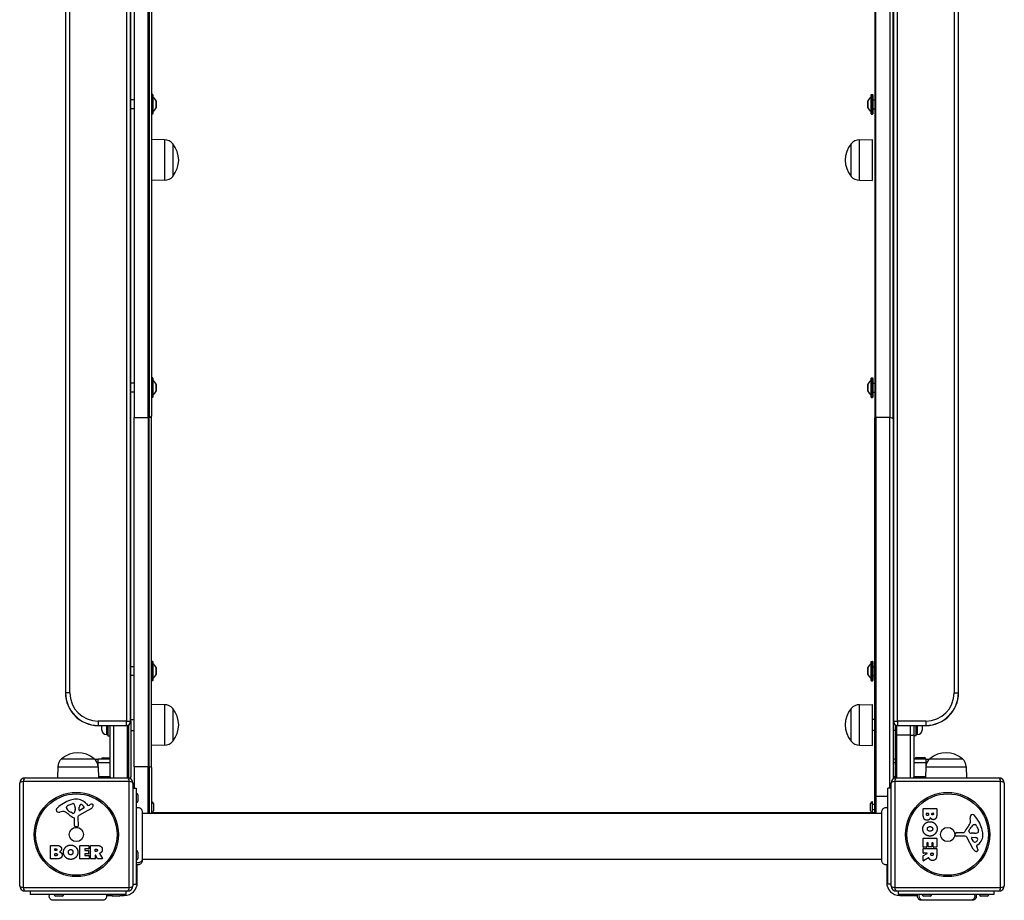
# Model space of a CAD drawing. Units: millimetres. Extents: x -6258 to 285, y -3149 to 3219.
# Drawn here: x -2637 to -1733, y -801 to 7 of the extents above; entities that cross this region are included whole.
import ezdxf

# ---------------------------------------------------------------- set-up
doc = ezdxf.new("R2010")
doc.units = ezdxf.units.MM
doc.header["$LTSCALE"] = 40
doc.layers.add('SW_Toestellen', color=2, linetype='Continuous')

msp = doc.modelspace()

# ---------------------------------------------------------------- linework, layer by layer
at = {"layer": 'SW_Toestellen'}
for p, q in [((-2539.38, 755.62), (-2539.38, -636.38)), ((-2535.51, -636.38), (-2535.51, 755.62)), ((-2535.51, -636.38), (-2535.51, 755.62)), ((-2535.38, -636.38), (-2535.38, 755.62)), ((-1835.25, 755.62), (-1835.25, -636.38)), ((-1835.25, 755.62), (-1835.25, -636.38)), ((-1831.38, -636.38), (-1831.38, 755.62)), ((-2595.38, 729.62), (-2595.38, -610.38)), ((-2595.25, 729.62), (-2595.25, -610.38)), ((-2595.25, 729.62), (-2595.25, -610.38)), ((-2591.38, -610.38), (-2591.38, 729.62)), ((-1779.38, 729.62), (-1779.38, -610.38)), ((-1775.51, -610.38), (-1775.51, 729.62)), ((-1775.51, -610.38), (-1775.51, 729.62)), ((-1775.38, -610.38), (-1775.38, 729.62)), ((-2532.38, 59.62), (-2532.38, -357.88)), ((-2519.38, -357.88), (-2519.38, 59.62)), ((-2518.38, 59.54), (-2518.38, -357.8)), ((-2518.38, 59.54), (-2518.38, -357.8)), ((-2516.38, 58.26), (-2516.38, -356.52)), ((-1852.38, 59.7), (-1852.38, -357.96)), ((-1851.38, -357.88), (-1851.38, 59.62)), ((-1838.38, 59.62), (-1838.38, -357.88)), ((-1838.38, 59.62), (-1838.38, -357.88)), ((-1835.38, -359.24), (-1835.38, 60.98)), ((-2515.28, -61.48), (-2516.38, -61.48)), ((-2515.28, -79.28), (-2515.28, -61.48)), ((-2515.08, -61.68), (-2515.08, -79.08)), ((-1855.68, -79.08), (-1855.68, -61.68)), ((-1855.48, -61.48), (-1855.48, -79.28)), ((-1855.48, -61.48), (-1854.38, -61.48)), ((-1854.38, -79.28), (-1854.38, -61.48)), ((-1854.18, -61.68), (-1854.18, -79.08)), ((-2532.38, -66.38), (-2535.38, -66.38)), ((-2515.04, -63.76), (-2515.04, -77)), ((-2512.19, -73.65), (-2512.19, -67.11)), ((-2512.18, -67.15), (-2512.18, -73.61)), ((-1858.58, -73.61), (-1858.58, -67.15)), ((-1858.57, -67.11), (-1858.57, -73.65)), ((-1855.72, -77), (-1855.72, -63.76)), ((-1854.08, -66.38), (-1854.08, -74.38)), ((-1854.08, -66.38), (-1852.38, -66.38)), ((-2532.38, -74.38), (-2535.38, -74.38)), ((-2515.28, -79.28), (-2516.38, -79.28)), ((-1855.48, -79.28), (-1854.38, -79.28)), ((-1854.08, -74.38), (-1852.38, -74.38)), ((-2504.38, -102.91), (-2516.38, -102.74)), ((-2504.38, -102.91), (-2504.38, -140.07)), ((-2496.88, -106.49), (-2496.88, -136.49)), ((-2496.88, -106.49), (-2496.88, -136.49)), ((-1873.88, -136.49), (-1873.88, -106.49)), ((-1873.88, -136.49), (-1873.88, -106.49)), ((-1866.38, -102.91), (-1854.38, -102.74)), ((-1866.38, -140.07), (-1866.38, -102.91)), ((-1854.38, -140.24), (-1854.38, -102.74)), ((-2504.38, -140.07), (-2516.38, -140.24)), ((-1866.38, -140.07), (-1854.38, -140.24)), ((-2515.28, -321.48), (-2516.38, -321.48)), ((-2515.28, -339.28), (-2515.28, -321.48)), ((-2515.08, -321.68), (-2515.08, -339.08)), ((-2515.04, -323.76), (-2515.04, -337)), ((-1855.72, -337), (-1855.72, -323.76)), ((-1855.68, -339.08), (-1855.68, -321.68)), ((-1855.48, -321.48), (-1855.48, -339.28)), ((-1855.48, -321.48), (-1854.38, -321.48)), ((-1854.38, -339.28), (-1854.38, -321.48)), ((-1854.18, -321.68), (-1854.18, -339.08)), ((-2532.38, -326.38), (-2535.38, -326.38)), ((-2532.38, -334.38), (-2535.38, -334.38)), ((-2512.19, -333.65), (-2512.19, -327.11)), ((-2512.18, -327.15), (-2512.18, -333.61)), ((-1858.58, -333.61), (-1858.58, -327.15)), ((-1858.57, -327.11), (-1858.57, -333.65)), ((-1854.08, -326.38), (-1854.08, -334.38)), ((-1854.08, -326.38), (-1852.38, -326.38)), ((-1854.08, -334.38), (-1852.38, -334.38)), ((-2515.28, -339.28), (-2516.38, -339.28)), ((-1855.48, -339.28), (-1854.38, -339.28)), ((-2532.38, -678.27), (-2532.38, -357.88)), ((-2532.38, -357.88), (-2519.38, -357.88)), ((-2519.38, -357.88), (-2519.38, -678.27)), ((-2518.38, -678.31), (-2518.38, -357.8)), ((-2518.38, -678.31), (-2518.38, -357.8)), ((-2516.38, -678.99), (-2516.38, -356.52)), ((-1852.38, -705.39), (-1852.38, -357.96)), ((-1851.38, -357.88), (-1851.38, -705.44)), ((-1838.38, -357.88), (-1851.38, -357.88)), ((-1838.38, -697.88), (-1838.38, -357.88)), ((-1838.38, -697.88), (-1838.38, -357.88)), ((-1835.38, -359.24), (-1835.38, -689.38)), ((-2532.38, -586.38), (-2535.38, -586.38)), ((-2515.28, -581.48), (-2516.38, -581.48)), ((-2515.28, -599.28), (-2515.28, -581.48)), ((-2515.08, -581.68), (-2515.08, -599.08)), ((-2515.04, -583.76), (-2515.04, -597)), ((-2512.19, -593.65), (-2512.19, -587.11)), ((-2512.18, -587.15), (-2512.18, -593.61)), ((-1858.58, -593.61), (-1858.58, -587.15)), ((-1858.57, -587.11), (-1858.57, -593.65)), ((-1855.72, -597), (-1855.72, -583.76)), ((-1855.68, -599.08), (-1855.68, -581.68)), ((-1855.48, -581.48), (-1855.48, -599.28)), ((-1855.48, -581.48), (-1854.38, -581.48)), ((-1854.38, -599.28), (-1854.38, -581.48)), ((-1854.18, -581.68), (-1854.18, -599.08)), ((-1854.08, -586.38), (-1854.08, -594.38)), ((-1854.08, -586.38), (-1852.38, -586.38)), ((-2532.38, -594.38), (-2535.38, -594.38)), ((-1854.08, -594.38), (-1852.38, -594.38)), ((-2515.28, -599.28), (-2516.38, -599.28)), ((-1855.48, -599.28), (-1854.38, -599.28)), ((-2595.25, -610.38), (-2595.38, -610.38)), ((-2591.38, -610.38), (-2595.25, -610.38)), ((-1779.38, -610.38), (-1775.51, -610.38)), ((-1775.51, -610.38), (-1775.38, -610.38)), ((-2504.38, -621.24), (-2516.38, -621.07)), ((-2504.38, -621.24), (-2504.38, -658.4)), ((-1866.38, -621.24), (-1854.38, -621.07)), ((-1866.38, -658.4), (-1866.38, -621.24)), ((-1854.38, -658.57), (-1854.38, -621.07)), ((-2496.88, -624.82), (-2496.88, -654.82)), ((-2496.88, -624.82), (-2496.88, -654.82)), ((-1873.88, -654.82), (-1873.88, -624.82)), ((-1873.88, -654.82), (-1873.88, -624.82)), ((-2565.38, -636.38), (-2565.38, -640.25)), ((-2539.38, -636.38), (-2565.38, -636.38)), ((-2565.38, -640.25), (-2539.38, -640.25)), ((-2565.38, -640.25), (-2565.38, -640.38)), ((-2565.38, -640.25), (-2539.38, -640.25)), ((-2565.38, -640.38), (-2539.38, -640.38)), ((-2561.88, -644.52), (-2561.88, -640.38)), ((-2557.83, -640.38), (-2557.83, -648.57)), ((-2556.38, -640.38), (-2556.38, -649.82)), ((-2554.38, -687.38), (-2554.38, -640.38)), ((-2551.38, -640.38), (-2551.38, -688.38)), ((-2551.38, -640.38), (-2551.38, -688.38)), ((-2539.38, -640.25), (-2539.38, -636.38)), ((-2539.38, -636.38), (-2535.51, -636.38)), ((-2539.38, -640.38), (-2539.38, -640.25)), ((-2538.38, -688.38), (-2538.38, -640.25)), ((-2537.38, -639.84), (-2537.38, -688.48)), ((-2537.38, -639.84), (-2537.38, -688.48)), ((-2535.51, -636.38), (-2535.38, -636.38)), ((-2535.38, -634.82), (-2532.38, -634.82)), ((-2535.38, -636.38), (-2535.38, -687.38)), ((-1852.38, -634.82), (-1854.38, -634.82)), ((-1835.38, -636.38), (-1835.25, -636.38)), ((-1835.25, -636.38), (-1831.38, -636.38)), ((-1833.38, -649.32), (-1833.38, -639.84)), ((-1832.38, -640.25), (-1832.38, -649.36)), ((-1831.38, -636.38), (-1831.38, -640.25)), ((-1805.38, -636.38), (-1831.38, -636.38)), ((-1831.38, -640.25), (-1805.38, -640.25)), ((-1831.38, -640.25), (-1831.38, -640.38)), ((-1831.38, -640.25), (-1805.38, -640.25)), ((-1831.38, -640.38), (-1805.38, -640.38)), ((-1819.38, -649.36), (-1819.38, -640.38)), ((-1819.38, -649.36), (-1819.38, -640.38)), ((-1816.38, -640.38), (-1816.38, -648.82)), ((-1814.38, -649.82), (-1814.38, -640.38)), ((-1812.93, -648.57), (-1812.93, -640.38)), ((-1808.88, -640.38), (-1808.88, -644.52)), ((-1805.38, -636.38), (-1805.38, -640.25)), ((-1805.38, -640.25), (-1805.38, -640.38)), ((-2557.83, -648.57), (-2556.38, -648.57)), ((-2556.38, -649.82), (-2554.38, -649.82)), ((-2535.38, -644.82), (-2532.38, -644.82)), ((-1852.38, -644.82), (-1854.38, -644.82)), ((-1833.38, -644.82), (-1835.38, -644.82)), ((-1833.38, -688.48), (-1833.38, -649.32)), ((-1819.38, -649.36), (-1832.38, -649.36)), ((-1832.38, -649.36), (-1832.38, -688.38)), ((-1819.38, -688.38), (-1819.38, -649.36)), ((-1819.38, -688.38), (-1819.38, -649.36)), ((-1816.38, -648.82), (-1816.38, -687.38)), ((-1814.38, -649.82), (-1816.38, -649.82)), ((-1812.93, -648.57), (-1814.38, -648.57)), ((-2504.38, -658.4), (-2516.38, -658.57)), ((-1866.38, -658.4), (-1854.38, -658.57)), ((-2598.88, -670.88), (-2568.88, -670.88)), ((-2598.88, -670.88), (-2568.88, -670.88)), ((-2568.32, -671.38), (-2565.38, -671.38)), ((-2565.38, -674.38), (-2566.2, -674.38)), ((-2565.38, -674.38), (-2566.2, -674.38)), ((-2565.38, -674.38), (-2565.38, -671.38)), ((-2554.38, -671.38), (-2565.38, -671.38)), ((-2565.38, -674.38), (-2554.38, -674.38)), ((-2565.38, -677.27), (-2565.38, -674.38)), ((-2565.38, -674.38), (-2554.38, -674.38)), ((-2560.78, -669.88), (-2554.38, -669.88)), ((-1833.38, -671.38), (-1835.38, -671.38)), ((-1835.38, -674.38), (-1833.38, -674.38)), ((-1835.38, -674.38), (-1833.38, -674.38)), ((-1805.38, -671.38), (-1816.38, -671.38)), ((-1816.38, -674.38), (-1805.38, -674.38)), ((-1816.38, -674.38), (-1805.38, -674.38)), ((-1805.48, -671.08), (-1815.28, -671.08)), ((-1815.28, -671.38), (-1815.28, -671.08)), ((-1813.78, -669.58), (-1806.98, -669.58)), ((-1805.48, -671.38), (-1805.48, -671.08)), ((-1805.38, -671.38), (-1805.38, -674.38)), ((-1805.38, -671.38), (-1802.44, -671.38)), ((-1804.56, -674.38), (-1805.38, -674.38)), ((-1805.38, -674.38), (-1805.38, -677.27)), ((-1804.56, -674.38), (-1805.38, -674.38)), ((-1801.88, -670.88), (-1771.88, -670.88)), ((-1801.88, -670.88), (-1771.88, -670.88)), ((-2602.46, -678.38), (-2602.6, -688.38)), ((-2602.46, -678.38), (-2565.3, -678.38)), ((-2565.3, -678.38), (-2565.16, -688.38)), ((-2532.38, -678.27), (-2532.38, -697.88)), ((-2519.38, -678.27), (-2532.38, -678.27)), ((-2519.38, -720.88), (-2519.38, -678.27)), ((-2518.38, -678.31), (-2518.38, -720.88)), ((-2518.38, -678.31), (-2518.38, -720.88)), ((-2516.38, -678.99), (-2516.38, -720.88)), ((-1805.46, -678.38), (-1805.6, -688.38)), ((-1805.46, -678.38), (-1768.3, -678.38)), ((-1768.3, -678.38), (-1768.16, -688.38)), ((-2637.38, -787.38), (-2637.38, -693.38)), ((-2536.73, -691.72), (-2634.04, -691.72)), ((-2634.04, -691.72), (-2634.04, -789.03)), ((-2632.38, -688.38), (-2538.38, -688.38)), ((-2554.38, -687.38), (-2565.17, -687.38)), ((-2559.78, -688.38), (-2559.78, -687.38)), ((-2554.98, -688.38), (-2554.98, -687.38)), ((-2536.73, -789.03), (-2536.73, -691.72)), ((-2535.38, -689.38), (-2535.38, -687.38)), ((-2533.38, -693.38), (-2533.38, -787.38)), ((-1837.38, -787.38), (-1837.38, -693.38)), ((-1833.38, -687.38), (-1835.38, -687.38)), ((-1736.73, -691.72), (-1834.04, -691.72)), ((-1834.04, -691.72), (-1834.04, -789.03)), ((-1832.38, -688.38), (-1738.38, -688.38)), ((-1805.59, -687.38), (-1816.38, -687.38)), ((-1812.78, -688.38), (-1812.78, -687.38)), ((-1807.98, -688.38), (-1807.98, -687.38)), ((-1736.73, -789.03), (-1736.73, -691.72)), ((-1733.38, -693.38), (-1733.38, -787.38)), ((-2533.38, -697.88), (-2530.38, -697.88)), ((-2530.38, -697.88), (-2530.38, -785.88)), ((-2528.88, -703.98), (-2528.88, -709.78)), ((-1840.38, -785.88), (-1840.38, -697.88)), ((-1837.38, -697.88), (-1840.38, -697.88)), ((-2592.65, -713.57), (-2589.24, -712.15)), ((-2576.11, -712.27), (-2574.86, -713.8)), ((-2574.37, -713.89), (-2573.43, -713.38)), ((-2516.38, -710.48), (-2516.08, -710.48)), ((-2516.08, -720.28), (-2516.08, -710.48)), ((-2514.58, -711.98), (-2514.58, -718.78)), ((-1856.18, -718.78), (-1856.18, -711.98)), ((-1854.68, -710.48), (-1854.68, -720.28)), ((-1854.38, -710.48), (-1854.68, -710.48)), ((-1854.38, -720.28), (-1854.38, -710.48)), ((-1852.38, -712.98), (-1854.38, -712.98)), ((-1852.38, -720.88), (-1852.38, -705.39)), ((-1840.38, -705.44), (-1851.38, -705.44)), ((-1851.38, -705.44), (-1851.38, -720.88)), ((-2597.96, -719.37), (-2600.46, -719.76)), ((-2594.47, -715.95), (-2594.47, -715.19)), ((-2588.9, -720.86), (-2590.48, -719.99)), ((-2586.53, -717.28), (-2586.64, -718.84)), ((-2586.52, -715.83), (-2586.52, -717.07)), ((-2572.01, -716.83), (-2583.07, -722.9)), ((-2582.83, -718.04), (-2582.75, -715.19)), ((-2578.65, -716.24), (-2582.11, -718.45)), ((-2525.01, -719.26), (-2525.01, -719.26)), ((-2525.01, -720.88), (-1845.75, -720.88)), ((-2516.38, -720.28), (-2516.08, -720.28)), ((-1852.38, -720.38), (-2516.38, -720.38)), ((-1854.38, -720.28), (-1854.68, -720.28)), ((-1852.38, -717.78), (-1854.38, -717.78)), ((-1845.75, -719.26), (-1845.75, -719.26)), ((-1807.77, -722.48), (-1807.77, -716.77)), ((-1807.57, -716.57), (-1795.68, -716.57)), ((-1804.86, -721.88), (-1804.86, -720.99)), ((-1804.66, -720.79), (-1803.1, -720.79)), ((-1802.9, -720.99), (-1802.9, -721.81)), ((-1800.05, -721.63), (-1800.05, -720.97)), ((-1799.85, -720.77), (-1798.59, -720.77)), ((-1798.39, -720.97), (-1798.39, -721.56)), ((-1795.48, -716.77), (-1795.48, -723.18)), ((-2587.15, -732.12), (-2587.15, -725.38)), ((-2583.85, -724.23), (-2583.79, -732.58)), ((-1764.37, -727.79), (-1764.76, -725.3)), ((-1760.96, -731.29), (-1760.19, -731.29)), ((-2584.81, -733.48), (-2586.1, -733.31)), ((-1778.48, -740.95), (-1778.31, -739.66)), ((-1777.12, -738.61), (-1770.38, -738.61)), ((-1765.86, -736.86), (-1765, -735.28)), ((-1762.28, -739.23), (-1763.84, -739.12)), ((-1760.83, -739.24), (-1762.07, -739.24)), ((-1758.57, -733.11), (-1757.15, -736.52)), ((-1807.77, -751.88), (-1807.77, -743.91)), ((-1807.57, -743.71), (-1795.68, -743.71)), ((-1804.57, -748.33), (-1804.57, -751.88)), ((-1803.39, -748.13), (-1804.37, -748.13)), ((-1803.19, -751.34), (-1803.19, -748.33)), ((-1800, -748.33), (-1800, -751.34)), ((-1798.86, -748.13), (-1799.8, -748.13)), ((-1798.66, -751.76), (-1798.66, -748.33)), ((-1795.48, -743.91), (-1795.48, -751.76)), ((-1769.23, -741.91), (-1777.58, -741.97)), ((-1761.83, -753.75), (-1767.9, -742.69)), ((-1761.25, -747.11), (-1763.45, -743.65)), ((-1763.04, -742.93), (-1760.19, -743.01)), ((-1757.27, -749.65), (-1758.8, -750.9)), ((-2609.19, -762.57), (-2609.19, -750.68)), ((-2608.99, -750.48), (-2602.58, -750.48)), ((-2604.99, -754.85), (-2604.99, -753.59)), ((-2604.97, -759.66), (-2604.97, -758.1)), ((-2604.79, -753.39), (-2604.2, -753.39)), ((-2604.13, -755.05), (-2604.79, -755.05)), ((-2604.77, -757.9), (-2603.95, -757.9)), ((-2582.05, -762.57), (-2582.05, -750.68)), ((-2581.85, -750.48), (-2574, -750.48)), ((-2577.63, -753.86), (-2577.63, -754.8)), ((-2577.63, -758.39), (-2577.63, -759.37)), ((-2574, -753.66), (-2577.43, -753.66)), ((-2577.43, -755), (-2574.42, -755)), ((-2574.42, -758.19), (-2577.43, -758.19)), ((-2574.22, -755.2), (-2574.22, -757.99)), ((-2573.8, -750.68), (-2573.8, -753.46)), ((-2572.46, -762.57), (-2572.46, -750.68)), ((-2572.26, -750.48), (-2566.12, -750.48)), ((-2568.21, -755.69), (-2568.21, -753.97)), ((-2568.01, -753.77), (-2567.26, -753.77)), ((-2567.19, -755.89), (-2568.01, -755.89)), ((-2566.04, -762.66), (-2567.83, -759.35)), ((-2564, -757.91), (-2561.25, -762.46)), ((-2528.88, -756.48), (-2528.88, -762.28)), ((-1807.77, -757.35), (-1807.77, -753.5)), ((-1807.66, -759.72), (-1804.35, -757.93)), ((-1804.77, -752.08), (-1807.57, -752.08)), ((-1807.57, -753.3), (-1795.68, -753.3)), ((-1804.45, -757.55), (-1807.57, -757.55)), ((-1800.2, -751.54), (-1802.99, -751.54)), ((-1800.89, -758.57), (-1800.89, -757.75)), ((-1800.69, -757.55), (-1798.97, -757.55)), ((-1798.77, -757.75), (-1798.77, -758.5)), ((-1795.68, -751.96), (-1798.46, -751.96)), ((-1795.48, -753.5), (-1795.48, -759.64)), ((-1758.9, -751.39), (-1758.38, -752.32)), ((-2603.28, -762.77), (-2608.99, -762.77)), ((-2603.88, -759.86), (-2604.77, -759.86)), ((-2573.88, -762.77), (-2581.85, -762.77)), ((-2577.43, -759.57), (-2573.88, -759.57)), ((-2573.68, -759.77), (-2573.68, -762.57)), ((-2568.41, -762.77), (-2572.26, -762.77)), ((-2568.21, -759.45), (-2568.21, -762.57)), ((-2561.43, -762.77), (-2565.86, -762.77)), ((-2529.38, -784.38), (-2529.38, -768.16)), ((-2525.01, -762.88), (-1845.75, -762.88)), ((-2525.01, -764.47), (-2525.01, -764.47)), ((-1845.75, -764.47), (-1845.75, -764.47)), ((-1841.38, -768.16), (-1841.38, -784.38)), ((-1807.77, -764.33), (-1807.77, -759.9)), ((-1802.92, -761.75), (-1807.46, -764.51)), ((-2533.38, -785.88), (-2530.38, -785.88)), ((-2529.38, -784.38), (-2530.38, -784.38)), ((-1840.38, -784.38), (-1841.38, -784.38)), ((-1837.38, -785.88), (-1840.38, -785.88)), ((-2634.04, -789.03), (-2536.73, -789.03)), ((-2538.38, -792.38), (-2632.38, -792.38)), ((-2627.88, -792.38), (-2627.88, -795.38)), ((-2539.88, -795.38), (-2627.88, -795.38)), ((-2541.38, -795.38), (-2541.38, -796.38)), ((-2539.88, -792.38), (-2539.88, -795.38)), ((-1834.04, -789.03), (-1736.73, -789.03)), ((-1738.38, -792.38), (-1832.38, -792.38)), ((-1830.88, -792.38), (-1830.88, -795.38)), ((-1742.88, -795.38), (-1830.88, -795.38)), ((-1829.38, -796.38), (-1829.38, -795.38)), ((-1742.88, -792.38), (-1742.88, -795.38)), ((-2606.5, -800.74), (-2606.5, -800.74)), ((-2598.48, -796.88), (-2604.28, -796.88)), ((-2561.29, -800.74), (-2561.29, -800.74)), ((-2557.6, -796.38), (-2552.9, -796.38)), ((-2545.98, -796.88), (-2551.78, -796.88)), ((-2544.86, -796.38), (-2541.38, -796.38)), ((-1829.38, -796.38), (-1813.16, -796.38)), ((-1809.47, -800.74), (-1809.47, -800.74)), ((-1801.48, -796.88), (-1807.28, -796.88)), ((-1764.27, -800.74), (-1764.27, -800.74)), ((-1762.79, -800.74), (-1762.79, -800.74)), ((-1748.98, -796.88), (-1754.78, -796.88))]:
    msp.add_line(p, q, dxfattribs=at)
for centre, radius in [((-2585.38, -740.38), 38.66), ((-2585.38, -740.38), 37.35), ((-1785.38, -740.38), 38.66), ((-1785.38, -740.38), 37.35), ((-2585.38, -740.38), 6.5), ((-1785.38, -740.38), 6.5)]:
    msp.add_circle(centre, radius, dxfattribs=at)
for centre, radius, start, end in [((-2515.28, -61.68), 0.2, 0, 90), ((-1855.48, -61.68), 0.2, 90, 180), ((-1854.38, -61.68), 0.2, 0, 90), ((-2514.98, -63.68), 0.1, 180, 234.50984), ((-2520.26, -71.09), 9, 26.23607, 54.50984), ((-2512.28, -67.15), 0.1, 0, 26.23607), ((-1858.48, -67.15), 0.1, 153.76393, 180), ((-1850.5, -71.09), 9, 125.49016, 153.76393), ((-1855.78, -63.68), 0.1, 305.49016, 0), ((-1854.08, -66.28), 0.1, 180, 270), ((-2515.28, -79.08), 0.2, 270, 0), ((-2514.98, -77.08), 0.1, 125.49016, 180), ((-2520.26, -69.67), 9, 305.49016, 333.76393), ((-2512.28, -73.61), 0.1, 333.76393, 0), ((-1858.48, -73.61), 0.1, 180, 206.23607), ((-1850.5, -69.67), 9, 206.23607, 234.50984), ((-1855.78, -77.08), 0.1, 0, 54.50984), ((-1855.48, -79.08), 0.2, 180, 270), ((-1854.38, -79.08), 0.2, 270, 0), ((-1854.08, -74.48), 0.1, 90, 180), ((-2504.52, -112.86), 9.95, 39.80284, 89.18154), ((-2514.59, -121.49), 23.2, 319.72739, 40.27261), ((-1856.18, -121.49), 23.2, 139.72739, 220.27261), ((-1866.24, -112.86), 9.95, 90.81846, 140.19716), ((-2504.52, -130.12), 9.95, 270.81846, 320.19716), ((-1866.24, -130.12), 9.95, 219.80284, 269.18154), ((-2515.28, -321.68), 0.2, 0, 90), ((-2514.98, -323.68), 0.1, 180, 234.50984), ((-2520.26, -331.09), 9, 26.23607, 54.50984), ((-1850.5, -331.09), 9, 125.49016, 153.76393), ((-1855.78, -323.68), 0.1, 305.49016, 0), ((-1855.48, -321.68), 0.2, 90, 180), ((-1854.38, -321.68), 0.2, 0, 90), ((-2520.26, -329.67), 9, 305.49016, 333.76393), ((-2512.28, -327.15), 0.1, 0, 26.23607), ((-2512.28, -333.61), 0.1, 333.76393, 0), ((-1858.48, -327.15), 0.1, 153.76393, 180), ((-1858.48, -333.61), 0.1, 180, 206.23607), ((-1850.5, -329.67), 9, 206.23607, 234.50984), ((-1854.08, -326.28), 0.1, 180, 270), ((-1854.08, -334.48), 0.1, 90, 180), ((-2515.28, -339.08), 0.2, 270, 0), ((-2514.98, -337.08), 0.1, 125.49016, 180), ((-1855.78, -337.08), 0.1, 0, 54.50984), ((-1855.48, -339.08), 0.2, 180, 270), ((-1854.38, -339.08), 0.2, 270, 0), ((-2515.28, -581.68), 0.2, 0, 90), ((-2514.98, -583.68), 0.1, 180, 234.50984), ((-2520.26, -591.09), 9, 26.23607, 54.50984), ((-2512.28, -587.15), 0.1, 0, 26.23607), ((-1858.48, -587.15), 0.1, 153.76393, 180), ((-1850.5, -591.09), 9, 125.49016, 153.76393), ((-1855.78, -583.68), 0.1, 305.49016, 0), ((-1855.48, -581.68), 0.2, 90, 180), ((-1854.38, -581.68), 0.2, 0, 90), ((-1854.08, -586.28), 0.1, 180, 270), ((-2520.26, -589.67), 9, 305.49016, 333.76393), ((-2512.28, -593.61), 0.1, 333.76393, 0), ((-1858.48, -593.61), 0.1, 180, 206.23607), ((-1850.5, -589.67), 9, 206.23607, 234.50984), ((-1854.08, -594.48), 0.1, 90, 180), ((-2515.28, -599.08), 0.2, 270, 0), ((-2514.98, -597.08), 0.1, 125.49016, 180), ((-1855.78, -597.08), 0.1, 0, 54.50984), ((-1855.48, -599.08), 0.2, 180, 270), ((-1854.38, -599.08), 0.2, 270, 0), ((-2565.38, -610.38), 30, 180, 270), ((-2565.38, -610.38), 29.87, 180, 270), ((-2565.38, -610.38), 29.87, 180, 270), ((-2565.38, -610.38), 26, 180, 270), ((-1805.38, -610.38), 29.87, 270, 0), ((-1805.38, -610.38), 30, 270, 0), ((-1805.38, -610.38), 29.87, 270, 0), ((-1805.38, -610.38), 26, 270, 0), ((-2504.52, -631.19), 9.95, 39.80284, 89.18154), ((-1866.24, -631.19), 9.95, 90.81846, 140.19716), ((-2514.59, -639.82), 23.2, 319.72739, 40.27261), ((-1856.18, -639.82), 23.2, 139.72739, 220.27261), ((-2539.38, -636.38), 3.87, 270, 0), ((-2539.38, -636.38), 4, 270, 0), ((-2539.38, -636.38), 3.87, 270, 0), ((-1831.38, -636.38), 4, 180, 270), ((-1831.38, -636.38), 3.87, 180, 270), ((-1831.38, -636.38), 3.87, 180, 270), ((-2557.83, -644.52), 4.05, 180, 270), ((-1812.93, -644.52), 4.05, 270, 0), ((-2504.52, -648.46), 9.95, 270.81846, 320.19716), ((-1866.24, -648.46), 9.95, 219.80284, 269.18154), ((-2583.88, -688.58), 23.2, 49.72739, 130.27261), ((-1786.88, -688.58), 23.2, 49.72739, 130.27261), ((-2592.51, -678.52), 9.95, 129.80284, 179.18154), ((-2575.25, -678.52), 9.95, 0.81846, 50.19716), ((-2560.78, -671.38), 1.5, 90, 180), ((-1813.78, -671.08), 1.5, 90, 180), ((-1806.98, -671.08), 1.5, 0, 90), ((-1795.51, -678.52), 9.95, 129.80284, 179.18154), ((-1778.25, -678.52), 9.95, 0.81846, 50.19716), ((-2632.38, -693.38), 5, 90, 180), ((-2551.38, -687.38), 3, 180, 199.47122), ((-2538.38, -693.38), 5, 0, 90), ((-2538.38, -687.38), 3, 326.25101, 0), ((-1832.38, -693.38), 5, 90, 180), ((-1819.38, -687.38), 3, 340.52878, 0), ((-1738.38, -693.38), 5, 0, 90), ((-2530.38, -703.98), 1.5, 0, 90), ((-2579.3, -742.84), 35.79, 108.83226, 131.02302), ((-2590.53, -718.65), 5.5, 112.67525, 127.51873), ((-2584.94, -726.32), 18.35, 92.13023, 108.83226), ((-2588.21, -714.61), 2.67, 88.88811, 112.67525), ((-2588.18, -712.98), 1.04, 22.39053, 88.88811), ((-2595.76, -716.11), 9.24, 1.69349, 22.39053), ((-2585.18, -719.72), 11.73, 39.36887, 92.13023), ((-2579.81, -715.28), 2.94, 128.94933, 178.2808), ((-2580.87, -713.96), 1.25, 56.40748, 128.94933), ((-2582.96, -717.11), 5.03, 22.40056, 56.40748), ((-2574.56, -713.55), 0.391, 219.36887, 298.74381), ((-2567.84, -723.58), 11.64, 110.26552, 118.74381), ((-2570.9, -715.3), 2.81, 96.88111, 110.26552), ((-2571.09, -713.72), 1.21, 72.71793, 96.88111), ((-2571.1, -713.77), 1.27, 342.16742, 72.71793), ((-2530.38, -709.78), 1.5, 270, 0), ((-2516.08, -711.98), 1.5, 0, 90), ((-1854.68, -711.98), 1.5, 90, 180), ((-2600.96, -717.94), 2.8, 131.02302, 176.89035), ((-2602, -717.89), 1.76, 176.89035, 248.97886), ((-2601.11, -715.58), 4.23, 248.97886, 278.91925), ((-2597.33, -723.41), 4.09, 59.43219, 98.91925), ((-2604.98, -736.36), 19.13, 48.82227, 59.43219), ((-2594.08, -715.19), 0.391, 159.06748, 180), ((-2593, -715.95), 1.47, 180, 217.86861), ((-2592.82, -715.67), 1.75, 127.51873, 159.06748), ((-2584.76, -709.55), 11.91, 217.86861, 241.29272), ((-2581.43, -709.44), 16.64, 228.82227, 248.83395), ((-2588.51, -720.15), 0.805, 241.29272, 268.15446), ((-2588.48, -719.27), 1.69, 268.15446, 331.6277), ((-2589.67, -718.63), 3.04, 331.6277, 355.93975), ((-2589.53, -717.07), 3.01, 355.93975, 0), ((-2582.34, -724.22), 1.51, 118.74381, 180.391), ((-2582.36, -718.06), 0.47, 178.2808, 302.49383), ((-2579.11, -715.52), 0.856, 302.49383, 22.40056), ((-2574.09, -713.03), 4.33, 298.74381, 337.38882), ((-2576.41, -712.07), 6.85, 337.38882, 342.16742), ((-2516.08, -718.78), 1.5, 270, 0), ((-1854.68, -718.78), 1.5, 180, 270), ((-1807.57, -716.77), 0.2, 90, 180), ((-1804.66, -720.99), 0.2, 90, 180), ((-1803.1, -720.99), 0.2, 0, 90), ((-1799.85, -720.97), 0.2, 90, 180), ((-1798.59, -720.97), 0.2, 0, 90), ((-1795.68, -716.77), 0.2, 0, 90), ((-1760.58, -724.65), 4.23, 158.97886, 188.91925), ((-1762.89, -723.76), 1.76, 86.89035, 158.97886), ((-1762.95, -724.8), 2.8, 41.02302, 86.89035), ((-1787.84, -746.45), 35.79, 18.83226, 41.02302), ((-2587.6, -725.38), 0.452, 0, 68.83395), ((-2585.94, -732.12), 1.2, 180, 262.53943), ((-1781.36, -720.78), 19.13, 318.82227, 329.43219), ((-1754.55, -741), 11.91, 127.86861, 151.29272), ((-1768.41, -728.43), 4.09, 329.43219, 8.91925), ((-1760.96, -732.76), 1.47, 90, 127.86861), ((-1760.19, -731.68), 0.391, 69.06748, 90), ((-1760.67, -732.94), 1.75, 37.51873, 69.06748), ((-1763.65, -735.23), 5.5, 22.67525, 37.51873), ((-2584.7, -732.59), 0.903, 262.53943, 0.391), ((-1777.59, -741.06), 0.903, 172.53943, 270.391), ((-1777.12, -739.81), 1.2, 90, 172.53943), ((-1770.38, -738.16), 0.452, 270, 338.83395), ((-1754.44, -744.33), 16.64, 138.82227, 158.83395), ((-1765.16, -737.25), 0.805, 151.29272, 178.15446), ((-1764.27, -737.28), 1.69, 178.15446, 241.6277), ((-1763.63, -736.09), 3.04, 241.6277, 265.93975), ((-1762.07, -736.23), 3.01, 265.93975, 270), ((-1761.11, -730), 9.24, 271.69349, 292.39053), ((-1757.98, -737.58), 1.04, 292.39053, 358.88811), ((-1764.72, -740.58), 11.73, 309.36887, 2.13023), ((-1759.61, -737.55), 2.67, 358.88811, 22.67525), ((-1771.32, -740.82), 18.35, 2.13023, 18.83226), ((-1807.57, -743.91), 0.2, 90, 180), ((-1804.37, -748.33), 0.2, 90, 180), ((-1803.39, -748.33), 0.2, 0, 90), ((-1799.8, -748.33), 0.2, 90, 180), ((-1798.86, -748.33), 0.2, 0, 90), ((-1795.68, -743.91), 0.2, 0, 90), ((-1769.22, -743.41), 1.51, 28.74381, 90.391), ((-1763.06, -743.39), 0.47, 88.2808, 212.49383), ((-1760.52, -746.65), 0.856, 212.49383, 292.40056), ((-1762.11, -742.79), 5.03, 292.40056, 326.40748), ((-1760.28, -745.95), 2.94, 38.94933, 88.2808), ((-1758.96, -744.89), 1.25, 326.40748, 38.94933), ((-2608.99, -750.68), 0.2, 90, 180), ((-2604.79, -753.59), 0.2, 90, 180), ((-2604.79, -754.85), 0.2, 180, 270), ((-2604.77, -758.1), 0.2, 90, 180), ((-2581.85, -750.68), 0.2, 90, 180), ((-2577.43, -753.86), 0.2, 90, 180), ((-2577.43, -754.8), 0.2, 180, 270), ((-2577.43, -758.39), 0.2, 90, 180), ((-2574.42, -755.2), 0.2, 0, 90), ((-2574.42, -757.99), 0.2, 270, 0), ((-2574, -750.68), 0.2, 0, 90), ((-2574, -753.46), 0.2, 270, 0), ((-2572.26, -750.68), 0.2, 90, 180), ((-2568.01, -753.97), 0.2, 90, 180), ((-2568.01, -755.69), 0.2, 180, 270), ((-2568.01, -759.45), 0.2, 28.40652, 180), ((-2530.38, -756.48), 1.5, 0, 90), ((-1807.57, -751.88), 0.2, 180, 270), ((-1807.57, -753.5), 0.2, 90, 180), ((-1807.57, -757.35), 0.2, 180, 270), ((-1804.77, -751.88), 0.2, 270, 0), ((-1804.45, -757.75), 0.2, 298.40652, 90), ((-1802.99, -751.34), 0.2, 180, 270), ((-1800.69, -757.75), 0.2, 90, 180), ((-1800.2, -751.34), 0.2, 270, 0), ((-1798.97, -757.75), 0.2, 0, 90), ((-1798.46, -751.76), 0.2, 180, 270), ((-1795.68, -751.76), 0.2, 270, 0), ((-1795.68, -753.5), 0.2, 0, 90), ((-1758.04, -751.67), 4.33, 208.74381, 247.38882), ((-1757.07, -749.35), 6.85, 247.38882, 252.16742), ((-1758.77, -754.66), 1.27, 252.16742, 342.71793), ((-1758.55, -751.2), 0.391, 129.36887, 208.74381), ((-1768.59, -757.92), 11.64, 20.26552, 28.74381), ((-1760.31, -754.86), 2.81, 6.88111, 20.26552), ((-1758.72, -754.67), 1.21, 342.71793, 6.88111), ((-2608.99, -762.57), 0.2, 180, 270), ((-2604.77, -759.66), 0.2, 180, 270), ((-2581.85, -762.57), 0.2, 180, 270), ((-2577.43, -759.37), 0.2, 180, 270), ((-2573.88, -759.77), 0.2, 0, 90), ((-2573.88, -762.57), 0.2, 270, 0), ((-2572.26, -762.57), 0.2, 180, 270), ((-2568.41, -762.57), 0.2, 270, 0), ((-2565.86, -762.57), 0.2, 208.40652, 270), ((-2561.43, -762.57), 0.2, 270, 31.15487), ((-2530.38, -762.28), 1.5, 270, 0), ((-1807.57, -759.9), 0.2, 118.40652, 180), ((-1807.57, -764.33), 0.2, 180, 301.15487), ((-2541.38, -784.38), 12, 270, 0), ((-1829.38, -784.38), 12, 180, 270), ((-2632.38, -787.38), 5, 180, 270), ((-2604.28, -795.38), 1.5, 180, 270), ((-2598.48, -795.38), 1.5, 270, 0), ((-2551.78, -795.38), 1.5, 180, 270), ((-2545.98, -795.38), 1.5, 270, 0), ((-2538.38, -787.38), 5, 270, 0), ((-1832.38, -787.38), 5, 180, 270), ((-1807.28, -795.38), 1.5, 180, 270), ((-1801.48, -795.38), 1.5, 270, 0), ((-1754.78, -795.38), 1.5, 180, 270), ((-1748.98, -795.38), 1.5, 270, 0), ((-1738.38, -787.38), 5, 270, 0)]:
    msp.add_arc(centre, radius, start, end, dxfattribs=at)
for centre, major_axis, ratio, start_param, end_param in [((-2519.38, -356.52), (-3, 0), 0.453016, 1.570796, 1.910633), ((-2519.38, -356.52), (3, 0), 0.453016, 5.052226, 6.283185), ((-1851.38, -359.24), (3, 0), 0.453016, 1.570796, 1.910633), ((-1838.38, -359.24), (3, 0), 0.453016, 0, 1.570796), ((-1832.38, -648.82), (-3, 0), 0.179528, 1.230959, 1.570796), ((-1819.38, -648.82), (3, 0), 0.179528, 4.712389, 6.283185), ((-2519.38, -678.99), (-3, 0), 0.242267, 4.372552, 4.712389), ((-2519.38, -678.99), (3, 0), 0.242267, 0, 1.230959), ((-2632.38, -693.38), (-5, 0), 0.350756, 5.049737, 6.283185), ((-2632.38, -693.38), (0, 5), 0.350756, 0, 1.233448), ((-2538.38, -693.38), (0, 5), 0.350756, 5.049737, 6.283185), ((-2538.38, -693.38), (5, 0), 0.350756, 0, 1.233448), ((-1832.38, -693.38), (-5, 0), 0.350756, 5.049737, 6.283185), ((-1832.38, -693.38), (0, 5), 0.350756, 0, 1.233448), ((-1738.38, -693.38), (0, 5), 0.350756, 5.049737, 6.283185), ((-1738.38, -693.38), (5, 0), 0.350756, 0, 1.233448), ((-1851.38, -704.54), (3, 0), 0.301241, 4.372552, 4.712389), ((-2632.38, -787.38), (-5, 0), 0.350756, 0, 1.233448), ((-2632.38, -787.38), (0, -5), 0.350756, 5.049737, 6.283185), ((-2538.38, -787.38), (0, -5), 0.350756, 0, 1.233448), ((-2538.38, -787.38), (5, 0), 0.350756, 5.049737, 6.283185), ((-1832.38, -787.38), (-5, 0), 0.350756, 0, 1.233448), ((-1832.38, -787.38), (0, -5), 0.350756, 5.049737, 6.283185), ((-1738.38, -787.38), (0, -5), 0.350756, 0, 1.233448), ((-1738.38, -787.38), (5, 0), 0.350756, 5.049737, 6.283185)]:
    msp.add_ellipse(centre, major_axis=major_axis, ratio=ratio, start_param=start_param, end_param=end_param, dxfattribs=at)
for points, knots in [([(-2530.38, -715.88), (-2530.02, -715.71), (-2529.62, -715.59), (-2528.82, -715.49), (-2528.4, -715.51), (-2527.61, -715.68), (-2527.22, -715.83), (-2526.52, -716.24), (-2526.2, -716.51), (-2525.66, -717.12), (-2525.44, -717.48), (-2525.14, -718.23), (-2525.04, -718.64), (-2525.02, -719.09), (-2525.02, -719.14), (-2525.01, -719.21), (-2525.01, -719.23), (-2525.01, -719.25), (-2525.01, -719.26), (-2525.01, -719.26), (-2525.01, -719.26), (-2525.01, -719.26), (-2525.01, -719.26), (-2525.01, -719.26), (-2525.01, -719.26), (-2525.01, -719.26), (-2525.01, -719.26), (-2525.01, -719.26)], [0, 0, 0, 0, 0.1208403, 0.1208403, 0.2422711, 0.2422711, 0.364242, 0.364242, 0.4865259, 0.4865259, 0.6087166, 0.6087166, 0.7305671, 0.7305671, 0.745574, 0.745574, 0.7512006, 0.7512006, 0.7522556, 0.7522556, 0.752442, 0.752442, 0.7525352, 0.7525352, 0.7525818, 0.7525818, 0.7526051, 0.7526051, 0.7526051, 0.7526051]), ([(-2525.01, -719.26), (-2525.01, -719.31), (-2525.01, -719.31), (-2525.01, -719.5), (-2525.01, -719.64), (-2525.01, -720.38), (-2525.01, -721.33), (-2525.01, -723.91), (-2525.01, -725.56), (-2525.01, -729.33), (-2525.01, -731.5), (-2525.01, -736.07), (-2525.01, -738.53), (-2525.01, -743.42), (-2525.01, -745.92), (-2525.01, -750.62), (-2525.01, -752.9), (-2525.01, -756.91), (-2525.01, -758.7), (-2525.01, -761.02), (-2525.01, -761.78), (-2525.01, -762.6), (-2525.01, -762.79), (-2525.01, -763.03), (-2525.01, -763.08), (-2525.01, -763.57), (-2525.01, -763.9), (-2525.01, -764.24), (-2525.01, -764.32), (-2525.01, -764.44), (-2525.01, -764.44), (-2525.01, -764.47)], [0, 0, 0, 0, 0.255759, 0.255759, 0.508245, 0.508245, 1.244542, 1.244542, 1.979896, 1.979896, 2.71458, 2.71458, 3.448893, 3.448893, 4.183022, 4.183022, 4.921372, 4.921372, 5.655463, 5.655463, 6.098187, 6.098187, 6.245137, 6.245137, 6.294095, 6.294095, 6.680884, 6.680884, 6.879579, 6.879579, 7.079781, 7.079781, 7.079781, 7.079781]), ([(-1845.75, -719.26), (-1845.75, -719.26), (-1845.75, -719.26), (-1845.75, -719.26), (-1845.75, -719.26), (-1845.75, -719.26), (-1845.75, -719.25), (-1845.75, -719.2), (-1845.75, -719.15), (-1845.73, -718.7), (-1845.64, -718.29), (-1845.35, -717.53), (-1845.13, -717.17), (-1844.61, -716.55), (-1844.29, -716.27), (-1843.6, -715.85), (-1843.21, -715.69), (-1842.42, -715.52), (-1842, -715.49), (-1841.18, -715.58), (-1840.76, -715.7), (-1840.38, -715.88)], [0, 0, 0, 0, 0.0000488, 0.0000488, 0.0004395, 0.0004395, 0.0012207, 0.0012207, 0.0162269, 0.0162269, 0.1380605, 0.1380605, 0.2602383, 0.2602383, 0.3825265, 0.3825265, 0.5045292, 0.5045292, 0.6257547, 0.6257547, 0.7525238, 0.7525238, 0.7525238, 0.7525238]), ([(-1845.75, -764.47), (-1845.75, -764.44), (-1845.75, -764.44), (-1845.75, -764.32), (-1845.75, -764.24), (-1845.75, -764.03), (-1845.75, -763.92), (-1845.75, -763.2), (-1845.75, -762.19), (-1845.75, -759.53), (-1845.75, -757.88), (-1845.75, -754.08), (-1845.75, -751.87), (-1845.75, -747.26), (-1845.75, -744.79), (-1845.75, -739.89), (-1845.75, -737.4), (-1845.75, -732.73), (-1845.75, -730.48), (-1845.75, -726.52), (-1845.75, -724.76), (-1845.75, -721.95), (-1845.75, -720.86), (-1845.75, -719.87), (-1845.75, -719.65), (-1845.75, -719.42), (-1845.75, -719.36), (-1845.75, -719.28), (-1845.75, -719.28), (-1845.75, -719.26)], [0, 0, 0, 0, 0.200698, 0.200698, 0.399877, 0.399877, 0.55821, 0.55821, 1.299152, 1.299152, 2.019735, 2.019735, 2.758168, 2.758168, 3.49247, 3.49247, 4.227384, 4.227384, 4.963073, 4.963073, 5.699629, 5.699629, 6.435594, 6.435594, 6.753171, 6.753171, 6.914946, 6.914946, 7.077561, 7.077561, 7.077561, 7.077561]), ([(-2563.9, -757.62), (-2563.93, -757.63), (-2563.95, -757.64), (-2563.99, -757.68), (-2564, -757.7), (-2564.03, -757.75), (-2564.03, -757.77), (-2564.03, -757.82), (-2564.03, -757.84), (-2564.02, -757.88), (-2564.01, -757.9), (-2564, -757.91)], [0, 0, 0, 0, 0.00781289, 0.00781289, 0.01562578, 0.01562578, 0.02343867, 0.02343867, 0.02938866, 0.02938866, 0.03533865, 0.03533865, 0.03533865, 0.03533865]), ([(-2525.02, -762.97), (-2525.02, -763.18), (-2525.04, -763.4), (-2525.08, -763.61), (-2525.19, -764.15), (-2525.43, -764.66), (-2525.79, -765.1), (-2526.31, -765.73), (-2527.08, -766.19), (-2527.92, -766.37), (-2528.74, -766.55), (-2529.62, -766.46), (-2530.38, -766.12)], [0.1809813, 0.1809813, 0.1809813, 0.1809813, 0.2561445, 0.2561445, 0.2561445, 0.446679, 0.446679, 0.446679, 0.7267187, 0.7267187, 0.7267187, 1, 1, 1, 1]), ([(-2525.01, -764.47), (-2525.01, -764.47), (-2525.01, -764.47), (-2525.01, -764.47), (-2525.01, -764.47), (-2525.01, -764.47), (-2525.01, -764.47), (-2525.02, -764.88), (-2525.09, -765.28), (-2525.35, -766.05), (-2525.56, -766.42), (-2526.08, -767.08), (-2526.41, -767.37), (-2527.12, -767.82), (-2527.52, -767.99), (-2528.33, -768.18), (-2528.74, -768.22), (-2529.57, -768.15), (-2529.99, -768.05), (-2530.38, -767.88)], [0, 0, 0, 0, 0.0000293, 0.0000293, 0.0004199, 0.0004199, 0.0008741, 0.0008741, 0.1211775, 0.1211775, 0.2452809, 0.2452809, 0.3721166, 0.3721166, 0.4987062, 0.4987062, 0.6214403, 0.6214403, 0.7481831, 0.7481831, 0.7481831, 0.7481831]), ([(-1840.38, -767.88), (-1840.75, -768.04), (-1841.14, -768.14), (-1841.95, -768.22), (-1842.37, -768.19), (-1843.18, -768.01), (-1843.58, -767.85), (-1844.3, -767.41), (-1844.63, -767.13), (-1845.17, -766.48), (-1845.38, -766.11), (-1845.66, -765.35), (-1845.74, -764.94), (-1845.75, -764.53), (-1845.75, -764.51), (-1845.75, -764.49), (-1845.75, -764.48), (-1845.75, -764.47), (-1845.75, -764.47), (-1845.75, -764.47), (-1845.75, -764.47), (-1845.75, -764.47), (-1845.75, -764.47), (-1845.75, -764.47), (-1845.75, -764.47), (-1845.75, -764.47)], [0, 0, 0, 0, 0.1200892, 0.1200892, 0.2429454, 0.2429454, 0.3694098, 0.3694098, 0.496317, 0.496317, 0.6206132, 0.6206132, 0.7411029, 0.7411029, 0.7447387, 0.7447387, 0.7474655, 0.7474655, 0.7479768, 0.7479768, 0.7481621, 0.7481621, 0.7482548, 0.7482548, 0.748278, 0.748278, 0.748278, 0.748278]), ([(-1802.62, -761.86), (-1802.63, -761.83), (-1802.65, -761.81), (-1802.68, -761.77), (-1802.7, -761.76), (-1802.75, -761.73), (-1802.78, -761.73), (-1802.82, -761.73), (-1802.84, -761.73), (-1802.88, -761.74), (-1802.9, -761.74), (-1802.92, -761.75)], [0, 0, 0, 0, 0.00781289, 0.00781289, 0.01562578, 0.01562578, 0.02343867, 0.02343867, 0.02938866, 0.02938866, 0.03533865, 0.03533865, 0.03533865, 0.03533865]), ([(-2606.5, -800.74), (-2606.5, -800.74), (-2606.5, -800.74), (-2606.5, -800.74), (-2606.5, -800.74), (-2606.5, -800.74), (-2606.5, -800.74), (-2606.56, -800.74), (-2606.61, -800.74), (-2607.06, -800.72), (-2607.47, -800.64), (-2608.23, -800.34), (-2608.59, -800.13), (-2609.21, -799.61), (-2609.49, -799.29), (-2609.91, -798.59), (-2610.07, -798.21), (-2610.24, -797.41), (-2610.27, -797), (-2610.18, -796.18), (-2610.06, -795.76), (-2609.88, -795.38)], [0, 0, 0, 0, 0.0000488, 0.0000488, 0.0004395, 0.0004395, 0.0012207, 0.0012207, 0.0162269, 0.0162269, 0.1380605, 0.1380605, 0.2602383, 0.2602383, 0.3825265, 0.3825265, 0.5045292, 0.5045292, 0.6257547, 0.6257547, 0.7525238, 0.7525238, 0.7525238, 0.7525238]), ([(-2557.88, -795.38), (-2557.72, -795.75), (-2557.62, -796.14), (-2557.54, -796.95), (-2557.57, -797.37), (-2557.75, -798.18), (-2557.91, -798.58), (-2558.35, -799.3), (-2558.63, -799.63), (-2559.28, -800.16), (-2559.65, -800.38), (-2560.41, -800.66), (-2560.82, -800.74), (-2561.23, -800.74), (-2561.25, -800.74), (-2561.27, -800.74), (-2561.28, -800.74), (-2561.29, -800.74), (-2561.29, -800.74), (-2561.29, -800.74), (-2561.29, -800.74), (-2561.29, -800.74), (-2561.29, -800.74), (-2561.29, -800.74), (-2561.29, -800.74), (-2561.29, -800.74)], [0, 0, 0, 0, 0.1200892, 0.1200892, 0.2429454, 0.2429454, 0.3694098, 0.3694098, 0.496317, 0.496317, 0.6206132, 0.6206132, 0.7411029, 0.7411029, 0.7447387, 0.7447387, 0.7474655, 0.7474655, 0.7479768, 0.7479768, 0.7481621, 0.7481621, 0.7482548, 0.7482548, 0.748278, 0.748278, 0.748278, 0.748278]), ([(-1809.47, -800.74), (-1809.47, -800.74), (-1809.47, -800.74), (-1809.47, -800.74), (-1809.47, -800.74), (-1809.47, -800.74), (-1809.48, -800.74), (-1809.88, -800.74), (-1810.28, -800.67), (-1811.05, -800.41), (-1811.43, -800.2), (-1812.08, -799.68), (-1812.37, -799.35), (-1812.82, -798.64), (-1812.99, -798.24), (-1813.19, -797.43), (-1813.22, -797.02), (-1813.16, -796.19), (-1813.05, -795.77), (-1812.88, -795.38)], [0, 0, 0, 0, 0.0000293, 0.0000293, 0.0004199, 0.0004199, 0.0008741, 0.0008741, 0.1211775, 0.1211775, 0.2452809, 0.2452809, 0.3721166, 0.3721166, 0.4987062, 0.4987062, 0.6214403, 0.6214403, 0.7481831, 0.7481831, 0.7481831, 0.7481831]), ([(-1807.97, -800.74), (-1808.19, -800.74), (-1808.4, -800.72), (-1808.61, -800.68), (-1809.15, -800.57), (-1809.66, -800.33), (-1810.1, -799.97), (-1810.73, -799.45), (-1811.2, -798.68), (-1811.38, -797.84), (-1811.55, -797.02), (-1811.46, -796.14), (-1811.12, -795.38)], [0.1809813, 0.1809813, 0.1809813, 0.1809813, 0.2561445, 0.2561445, 0.2561445, 0.446679, 0.446679, 0.446679, 0.7267187, 0.7267187, 0.7267187, 1, 1, 1, 1]), ([(-1760.88, -795.38), (-1760.71, -795.74), (-1760.59, -796.14), (-1760.5, -796.94), (-1760.51, -797.36), (-1760.68, -798.15), (-1760.83, -798.54), (-1761.24, -799.24), (-1761.51, -799.56), (-1762.12, -800.1), (-1762.48, -800.32), (-1763.23, -800.62), (-1763.64, -800.71), (-1764.1, -800.74), (-1764.15, -800.74), (-1764.21, -800.74), (-1764.23, -800.74), (-1764.26, -800.74), (-1764.26, -800.74), (-1764.26, -800.74), (-1764.26, -800.74), (-1764.26, -800.74), (-1764.26, -800.74), (-1764.27, -800.74), (-1764.27, -800.74), (-1764.27, -800.74), (-1764.27, -800.74), (-1764.27, -800.74)], [0, 0, 0, 0, 0.1208403, 0.1208403, 0.2422711, 0.2422711, 0.364242, 0.364242, 0.4865259, 0.4865259, 0.6087166, 0.6087166, 0.7305671, 0.7305671, 0.745574, 0.745574, 0.7512006, 0.7512006, 0.7522556, 0.7522556, 0.752442, 0.752442, 0.7525352, 0.7525352, 0.7525818, 0.7525818, 0.7526051, 0.7526051, 0.7526051, 0.7526051]), ([(-1759.38, -795.38), (-1759.22, -795.75), (-1759.12, -796.14), (-1759.04, -796.95), (-1759.07, -797.37), (-1759.25, -798.18), (-1759.41, -798.58), (-1759.85, -799.3), (-1760.13, -799.63), (-1760.78, -800.16), (-1761.15, -800.38), (-1761.91, -800.66), (-1762.32, -800.74), (-1762.73, -800.74), (-1762.75, -800.74), (-1762.77, -800.74), (-1762.78, -800.74), (-1762.79, -800.74), (-1762.79, -800.74), (-1762.79, -800.74), (-1762.79, -800.74), (-1762.79, -800.74), (-1762.79, -800.74), (-1762.79, -800.74), (-1762.79, -800.74), (-1762.79, -800.74)], [0, 0, 0, 0, 0.1200892, 0.1200892, 0.2429454, 0.2429454, 0.3694098, 0.3694098, 0.496317, 0.496317, 0.6206132, 0.6206132, 0.7411029, 0.7411029, 0.7447387, 0.7447387, 0.7474655, 0.7474655, 0.7479768, 0.7479768, 0.7481621, 0.7481621, 0.7482548, 0.7482548, 0.748278, 0.748278, 0.748278, 0.748278]), ([(-2561.29, -800.74), (-2561.32, -800.74), (-2561.32, -800.74), (-2561.44, -800.74), (-2561.52, -800.74), (-2561.73, -800.74), (-2561.84, -800.74), (-2562.56, -800.74), (-2563.57, -800.74), (-2566.23, -800.74), (-2567.88, -800.74), (-2571.68, -800.74), (-2573.88, -800.74), (-2578.5, -800.74), (-2580.97, -800.74), (-2585.87, -800.74), (-2588.36, -800.74), (-2593.03, -800.74), (-2595.28, -800.74), (-2599.24, -800.74), (-2601, -800.74), (-2603.81, -800.74), (-2604.9, -800.74), (-2605.89, -800.74), (-2606.11, -800.74), (-2606.34, -800.74), (-2606.4, -800.74), (-2606.48, -800.74), (-2606.48, -800.74), (-2606.5, -800.74)], [0, 0, 0, 0, 0.200698, 0.200698, 0.399877, 0.399877, 0.55821, 0.55821, 1.299152, 1.299152, 2.019735, 2.019735, 2.758168, 2.758168, 3.49247, 3.49247, 4.227384, 4.227384, 4.963073, 4.963073, 5.699629, 5.699629, 6.435594, 6.435594, 6.753171, 6.753171, 6.914946, 6.914946, 7.077561, 7.077561, 7.077561, 7.077561]), ([(-1764.27, -800.74), (-1764.31, -800.74), (-1764.31, -800.74), (-1764.5, -800.74), (-1764.65, -800.74), (-1765.38, -800.74), (-1766.34, -800.74), (-1768.91, -800.74), (-1770.56, -800.74), (-1774.33, -800.74), (-1776.5, -800.74), (-1781.07, -800.74), (-1783.53, -800.74), (-1788.42, -800.74), (-1790.92, -800.74), (-1795.63, -800.74), (-1797.9, -800.74), (-1801.91, -800.74), (-1803.7, -800.74), (-1806.02, -800.74), (-1806.78, -800.74), (-1807.6, -800.74), (-1807.79, -800.74), (-1808.03, -800.74), (-1808.08, -800.74), (-1808.57, -800.74), (-1808.9, -800.74), (-1809.24, -800.74), (-1809.32, -800.74), (-1809.44, -800.74), (-1809.44, -800.74), (-1809.47, -800.74)], [0, 0, 0, 0, 0.255759, 0.255759, 0.508245, 0.508245, 1.244542, 1.244542, 1.979896, 1.979896, 2.71458, 2.71458, 3.448893, 3.448893, 4.183022, 4.183022, 4.921372, 4.921372, 5.655463, 5.655463, 6.098187, 6.098187, 6.245137, 6.245137, 6.294095, 6.294095, 6.680884, 6.680884, 6.879579, 6.879579, 7.079781, 7.079781, 7.079781, 7.079781]), ([(-1762.79, -800.74), (-1762.82, -800.74), (-1762.82, -800.74), (-1762.94, -800.74), (-1763.02, -800.74), (-1763.23, -800.74), (-1763.34, -800.74), (-1763.68, -800.74), (-1763.95, -800.74), (-1764.27, -800.74)], [0, 0, 0, 0, 0.2006982, 0.2006982, 0.3998771, 0.3998771, 0.5582097, 0.5582097, 0.8255745, 0.8255745, 0.8255745, 0.8255745])]:
    msp.add_open_spline(points, degree=3, knots=knots, dxfattribs=at)
for points in [[(-1804.25, -727.36), (-1807.77, -727.38), (-1807.77, -722.48)], [(-1803.84, -722.96), (-1804.27, -722.98), (-1804.86, -722.33), (-1804.86, -721.88)], [(-1802.9, -721.81), (-1802.9, -722.92), (-1803.84, -722.96)], [(-1799.21, -722.48), (-1799.56, -722.5), (-1800.05, -721.97), (-1800.05, -721.63)], [(-1798.39, -721.56), (-1798.39, -721.95), (-1798.85, -722.46), (-1799.21, -722.48)], [(-1795.48, -723.18), (-1795.48, -724.63), (-1796.27, -725.63)], [(-1808.22, -735.1), (-1808.17, -732.39), (-1804.26, -728.59), (-1801.56, -728.61)], [(-1801.28, -724.82), (-1801.97, -727.35), (-1804.25, -727.36)], [(-1801.56, -728.61), (-1798.87, -728.65), (-1795.06, -732.48), (-1795.05, -735.17)], [(-1800.23, -726.21), (-1800.94, -725.68), (-1801.28, -724.82)], [(-1798.55, -726.77), (-1799.46, -726.8), (-1800.23, -726.21)], [(-1796.27, -725.63), (-1797.14, -726.72), (-1798.55, -726.77)], [(-1806.41, -739.81), (-1808.27, -737.88), (-1808.22, -735.1)], [(-1801.61, -741.8), (-1804.53, -741.8), (-1806.41, -739.81)], [(-1804.05, -735.24), (-1804.07, -734.27), (-1803.34, -733.67)], [(-1803.25, -736.79), (-1804.03, -736.2), (-1804.05, -735.24)], [(-1803.34, -733.67), (-1802.67, -733.09), (-1801.69, -733.06)], [(-1801.54, -737.3), (-1802.52, -737.33), (-1803.25, -736.79)], [(-1801.69, -733.06), (-1800.69, -733.02), (-1799.17, -734.23), (-1799.14, -735.19)], [(-1795.05, -735.17), (-1795.04, -737.88), (-1798.91, -741.8), (-1801.61, -741.8)], [(-1799.86, -736.72), (-1800.55, -737.27), (-1801.54, -737.3)], [(-1799.14, -735.19), (-1799.11, -736.1), (-1799.86, -736.72)], [(-2597.15, -756.56), (-2597.11, -753.87), (-2593.28, -750.06), (-2590.59, -750.05)], [(-2590.59, -750.05), (-2587.88, -750.04), (-2583.96, -753.91), (-2583.96, -756.61)], [(-2604.2, -753.39), (-2603.81, -753.39), (-2603.3, -753.85), (-2603.28, -754.21)], [(-2603.28, -754.21), (-2603.26, -754.56), (-2603.78, -755.05), (-2604.13, -755.05)], [(-2603.95, -757.9), (-2602.84, -757.9), (-2602.8, -758.84)], [(-2602.8, -758.84), (-2602.78, -759.27), (-2603.43, -759.86), (-2603.88, -759.86)], [(-2598.4, -759.25), (-2598.38, -762.77), (-2603.28, -762.77)], [(-2602.58, -750.48), (-2601.13, -750.48), (-2600.12, -751.27)], [(-2599.55, -755.23), (-2600.08, -755.93), (-2600.94, -756.28)], [(-2600.94, -756.28), (-2598.41, -756.96), (-2598.4, -759.25)], [(-2600.12, -751.27), (-2599.04, -752.13), (-2598.99, -753.55)], [(-2598.99, -753.55), (-2598.96, -754.46), (-2599.55, -755.23)], [(-2590.66, -763.22), (-2593.37, -763.17), (-2597.17, -759.26), (-2597.15, -756.56)], [(-2592.7, -756.69), (-2592.74, -755.69), (-2591.53, -754.17), (-2590.57, -754.14)], [(-2592.09, -758.34), (-2592.67, -757.67), (-2592.7, -756.69)], [(-2590.52, -759.05), (-2591.48, -759.07), (-2592.09, -758.34)], [(-2590.57, -754.14), (-2589.65, -754.1), (-2589.04, -754.86)], [(-2588.97, -758.25), (-2589.56, -759.03), (-2590.52, -759.05)], [(-2589.04, -754.86), (-2588.49, -755.55), (-2588.46, -756.54)], [(-2588.46, -756.54), (-2588.43, -757.52), (-2588.97, -758.25)], [(-2583.96, -756.61), (-2583.96, -759.52), (-2585.95, -761.41)], [(-2567.26, -753.77), (-2566.12, -753.77), (-2566.06, -754.75)], [(-2566.06, -754.75), (-2566.03, -755.27), (-2566.7, -755.89), (-2567.19, -755.89)], [(-2566.12, -750.48), (-2564.15, -750.48), (-2562.98, -751.25)], [(-2563.47, -757.44), (-2563.74, -757.56), (-2563.9, -757.62)], [(-2562.18, -756.44), (-2562.66, -757.09), (-2563.47, -757.44)], [(-2562.98, -751.25), (-2561.56, -752.19), (-2561.52, -754.21)], [(-2561.52, -754.21), (-2561.49, -755.55), (-2562.18, -756.44)], [(-1799.75, -759.7), (-1800.27, -759.73), (-1800.89, -759.06), (-1800.89, -758.57)], [(-1798.77, -758.5), (-1798.77, -759.64), (-1799.75, -759.7)], [(-2585.95, -761.41), (-2587.88, -763.26), (-2590.66, -763.22)], [(-1802.44, -762.29), (-1802.56, -762.02), (-1802.62, -761.86)], [(-1801.44, -763.58), (-1802.09, -763.1), (-1802.44, -762.29)], [(-1799.21, -764.24), (-1800.55, -764.27), (-1801.44, -763.58)], [(-1796.26, -762.78), (-1797.19, -764.2), (-1799.21, -764.24)], [(-1795.48, -759.64), (-1795.48, -761.61), (-1796.26, -762.78)]]:
    msp.add_open_spline(points, degree=2, dxfattribs=at)

doc.saveas('drawing.dxf')
